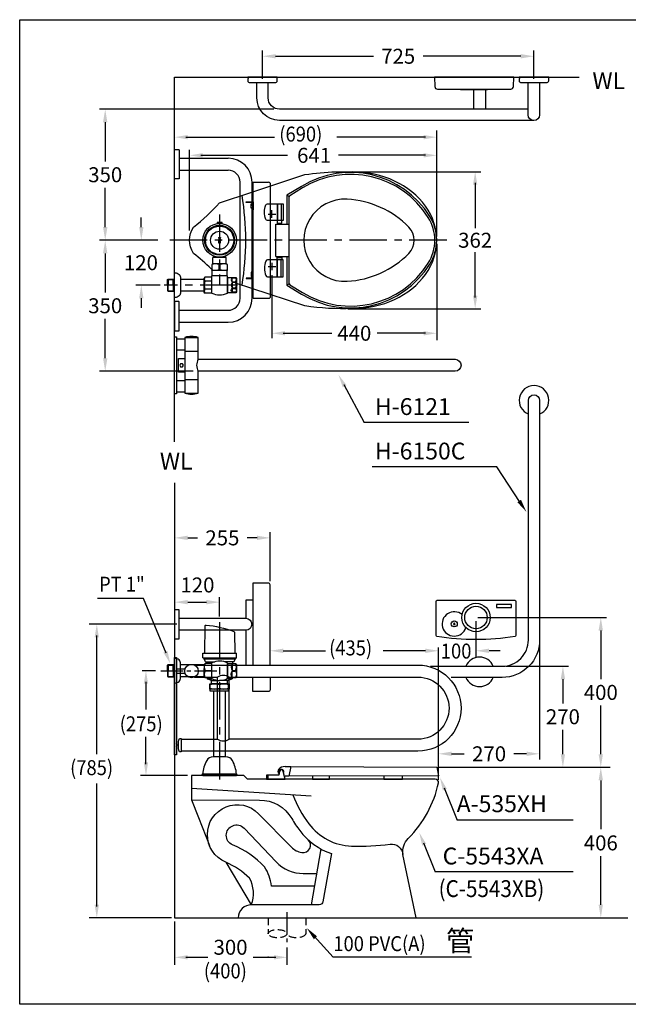
# Model space of a CAD drawing. Extents: x 0 to 300, y 0 to 263.
# Drawn here: x 0 to 163, y 0 to 263 of the extents above; entities that cross this region are included whole.
import ezdxf

# ---------------------------------------------------------------- set-up
doc = ezdxf.new("R2010")
doc.units = 0
doc.header["$LTSCALE"] = 8
doc.header["$MEASUREMENT"] = 0
for name, pattern in [('CENTER', [2, 1.25, -0.25, 0.25, -0.25]), ('CENTER2', [1.125, 0.75, -0.125, 0.125, -0.125]), ('HIDDEN', [0.375, 0.25, -0.125])]:
    doc.linetypes.add(name, pattern=pattern)
doc.layers.get('0').update_dxf_attribs({"linetype": 'CONTINUOUS', "true_color": 0x000000})
doc.layers.get('Defpoints').update_dxf_attribs({"linetype": 'CONTINUOUS'})
for name, color, linetype, true_color in [('1', 7, 'CENTER', 0x000000), ('5', 7, 'CONTINUOUS', 0x000000), ('CON', 7, 'CONTINUOUS', 0x000000), ('DIM', 7, 'CONTINUOUS', 0x000000)]:
    doc.layers.add(name, color=color, linetype=linetype, true_color=true_color)
doc.styles.add('LSP', font='SIMPLEX', dxfattribs={"bigfont": 'visiotc.shx'})
doc.styles.add('STSL', font='simplex', dxfattribs={"bigfont": 'stsl'})

# ---------------------------------------------------------------- blocks, each defined once
blk = doc.blocks.new('tenco-8')
at = {"flags": 128}
for points in [[(-3.6, 0.8), (-3.6, -1.1), (-3.2, -1.1), (-3.2, 0.8), (-2.7, 0.8), (-2.7, 1.1), (-4, 1.1), (-4, 0.8)], [(-1.1, -1.1), (-1.1, -0.8), (-2.1, -0.8), (-2.1, -0.2), (-1.2, -0.2), (-1.2, 0.2), (-2.1, 0.2), (-2.1, 0.8), (-1.1, 0.8), (-1.1, 1.1), (-2.5, 1.1), (-2.5, -1.1)], [(-0.8, 1.1), (-0.4, 1.1), (0.2, -0.3), (0.2, 1.1), (0.6, 1.1), (0.6, -1.1), (0.2, -1.1), (-0.4, 0.3), (-0.4, -1.1), (-0.8, -1.1)], [(2.5, 0), (2.5, 0.1), (2.5, 0.4), (2.6, 0.7), (2.8, 0.9), (2.9, 1), (3, 1.1), (3.1, 1.1), (3.2, 1.1), (3.4, 1.1), (3.5, 1.1), (3.6, 1), (3.7, 0.9), (3.8, 0.7), (3.9, 0.4), (4, 0.1), (4, 0), (4, -0.1), (3.9, -0.4), (3.8, -0.7), (3.7, -0.9), (3.6, -1), (3.5, -1.1), (3.4, -1.1), (3.2, -1.1), (3.1, -1.1), (3, -1.1), (2.9, -1), (2.8, -0.9), (2.6, -0.7), (2.5, -0.4), (2.5, -0.1)], [(2.9, 0.1), (2.9, 0.3), (3, 0.5), (3.1, 0.7), (3.1, 0.7), (3.1, 0.7), (3.2, 0.8), (3.2, 0.8), (3.3, 0.8), (3.3, 0.7), (3.4, 0.7), (3.4, 0.7), (3.5, 0.5), (3.6, 0.3), (3.6, 0.1), (3.6, 0), (3.6, -0.1), (3.6, -0.3), (3.5, -0.5), (3.4, -0.7), (3.4, -0.7), (3.3, -0.7), (3.3, -0.8), (3.2, -0.8), (3.2, -0.8), (3.1, -0.7), (3.1, -0.7), (3.1, -0.7), (3, -0.5), (2.9, -0.3), (2.9, -0.1), (2.9, 0)]]:
    blk.add_lwpolyline(points, close=True, dxfattribs=at)
blk.add_lwpolyline([(1.9, -0.3), (1.9, -0.4), (1.8, -0.6), (1.7, -0.7), (1.7, -0.7), (1.6, -0.8), (1.6, -0.8), (1.6, -0.8), (1.5, -0.8), (1.5, -0.7), (1.4, -0.7), (1.4, -0.6), (1.3, -0.4), (1.3, -0.2), (1.3, 0), (1.3, 0.1), (1.3, 0.2), (1.3, 0.4), (1.4, 0.5), (1.4, 0.7), (1.4, 0.7), (1.5, 0.7), (1.5, 0.8), (1.5, 0.8), (1.6, 0.8), (1.6, 0.8), (1.7, 0.7), (1.7, 0.7), (1.7, 0.7), (1.8, 0.6), (1.9, 0.4), (1.9, 0.3), (2.3, 0.3), (2.2, 0.5), (2.2, 0.6), (2.1, 0.8), (2, 0.9), (2, 1), (1.9, 1.1), (1.8, 1.1), (1.7, 1.1), (1.5, 1.1), (1.4, 1.1), (1.2, 1), (1.1, 0.9), (1.1, 0.8), (1, 0.7), (0.9, 0.5), (0.9, 0.3), (0.9, 0.1), (0.9, -0.1), (0.9, -0.3), (1, -0.5), (1, -0.8), (1.1, -0.9), (1.2, -1), (1.4, -1.1), (1.5, -1.1), (1.6, -1.1), (1.8, -1.1), (1.9, -1), (2, -0.9), (2.1, -0.8), (2.2, -0.5), (2.3, -0.3), (1.9, -0.3)], dxfattribs=at)
blk = doc.blocks.new('5494A-1')
for p, q in [((1.2, 21.9), (14.3, 21.9)), ((1.2, 18.7), (14.3, 18.7)), ((17.5, -15.5), (17.5, 15.5)), ((20.7, 10.25), (20.7, 15.5)), ((21, 15.5), (25.1, 15.5)), ((21, -15.5), (21, 15.5)), ((25.6, -15), (25.6, 15)), ((20.7, 9.7), (20.7, 10.1)), ((20.7, -8.55), (20.7, 8.55)), ((20.7, -10.1), (20.7, -9.7)), ((20.7, -15.5), (20.7, -10.25)), ((21, -15.5), (25.1, -15.5)), ((1.2, -18.7), (14.3, -18.7)), ((1.2, -21.9), (14.3, -21.9))]:
    blk.add_line(p, q)
for points in [[(0, 24.2), (1.1, 24.2, -0.414214), (1.2, 24.1), (1.2, 16.5, -0.414214), (1.1, 16.4), (0, 16.4)], [(0, -24.2), (1.1, -24.2, 0.414214), (1.2, -24.1), (1.2, -16.5, 0.414214), (1.1, -16.4), (0, -16.4)]]:
    blk.add_lwpolyline(points, format="xyb", close=True)
for centre, radius, start, end in [((14.3, 15.5), 6.4, 0, 90), ((14.3, 15.5), 3.2, 0, 90), ((25.1, 15), 0.5, 0, 90), ((14.3, -15.5), 6.4, 270, 0), ((14.3, -15.5), 3.2, 270, 0), ((25.1, -15), 0.5, 270, 0)]:
    blk.add_arc(centre, radius, start, end)
at = {"layer": '5'}
for p, q in [((20.45, 9.41), (20.8, 9.41)), ((20.45, 8.84), (20.8, 8.84)), ((20.45, -8.84), (20.8, -8.84)), ((20.45, -9.41), (20.8, -9.41))]:
    blk.add_line(p, q, dxfattribs=at)
for points in [[(19.1, 10.1), (19.1, 10.25), (21, 10.25), (21, 8.15), (20.85, 8.15), (20.85, 10.1)], [(19.1, -10.1), (19.1, -10.25), (21, -10.25), (21, -8.15), (20.85, -8.15), (20.85, -10.1)]]:
    blk.add_lwpolyline(points, close=True, dxfattribs=at)
for points in [[(20.8, 8.55), (20.45, 8.55), (20.45, 9.7), (20.8, 9.7)], [(20.85, 9.92), (20.8, 9.92), (20.8, 8.33), (20.85, 8.33)], [(20.8, -8.55), (20.45, -8.55), (20.45, -9.7), (20.8, -9.7)], [(20.85, -9.92), (20.8, -9.92), (20.8, -8.33), (20.85, -8.33)]]:
    blk.add_lwpolyline(points, dxfattribs=at)
blk = doc.blocks.new('H6121-1')
for p, q in [((0.5, 7.1), (2.7, 7.1)), ((2.7, 7.45), (6.3, 7.45)), ((0.5, 4.1), (2.7, 4.1)), ((0.5, -4.1), (2.7, -4.1)), ((0.5, -7.1), (2.7, -7.1)), ((2.7, -7.45), (6.3, -7.45))]:
    blk.add_line(p, q)
blk.add_lwpolyline([(0, 7.6), (0.5, 7.6), (0.5, -7.6), (0, -7.6)], close=True)
for points in [[(6.3, 1.6), (6.3, 7.45, 0.138889), (2.7, 7.45), (2.7, -7.45, 0.138889), (6.3, -7.45), (6.3, -1.6)], [(6.3, 1.6), (74.9, 1.6, -1), (74.9, -1.6), (6.3, -1.6)]]:
    blk.add_lwpolyline(points, format="xyb")
blk.add_lwpolyline([(2.7, -1.8), (1, -1.8), (1, 1.8), (2.7, 1.8)])
at = {"layer": '5'}
for p, q in [((2.7, 3.8), (6.3, 3.8)), ((2.7, -3.8), (6.3, -3.8))]:
    blk.add_line(p, q, dxfattribs=at)
blk.add_lwpolyline([(1.6, 0.43), (1.35, 0), (1.6, -0.43), (2.1, -0.43), (2.35, 0), (2.1, 0.43)], close=True, dxfattribs=at)
blk.add_arc((9.06, 0), 3.19, 149.9048, 210.0952, dxfattribs=at)
blk = doc.blocks.new('A535XH-1')
for p, q in [((4.5, 11.72), (4, 12)), ((1.35, 9.75), (1.35, 5.25)), ((1.5, 9.75), (1.5, 5.25)), ((2.49, 9.75), (2.49, 5.25)), ((1, -4.3), (1, 4.3)), ((1, 4.3), (4.5, 4.3)), ((1.6, 4.6), (1.6, 4.4)), ((2.4, 4.6), (2.4, 4.4)), ((1, -4.3), (4.5, -4.3)), ((1.35, -9.75), (1.35, -5.25)), ((1.5, -9.75), (1.5, -5.25)), ((1.6, -4.6), (1.6, -4.4)), ((2.4, -4.6), (2.4, -4.4)), ((2.49, -9.75), (2.49, -5.25)), ((4.5, -11.72), (4, -12))]:
    blk.add_line(p, q)
blk.add_lwpolyline([(4, -4.3), (4, -12), (7.86, -14.38, 0.412127), (42.17, -6.37, 0.287288), (42.17, 6.37, 0.412127), (7.86, 14.38), (4, 12), (4, 4.3)], format="xyb")
for points in [[(4.5, -11.44, 0.260253), (4.74, -11.87), (8.13, -13.96, 0.412127), (41.75, -6.1, 0.287288), (41.75, 6.1, 0.412127), (8.13, 13.96), (4.74, 11.87, 0.260253), (4.5, 11.44)], [(36.57, 3.5, 0.187402), (20.08, 10.96, 1.055918), (20.08, -10.96, 0.187402), (36.57, -3.5, 0.408367)], [(-1.17, 9.75), (3, 9.75), (3, 5.25), (-1.17, 5.25, -0.30896), (-1.64, 5.57, -0.188262), (-1.64, 9.43, -0.30896)], [(-1.17, -9.75), (3, -9.75), (3, -5.25), (-1.17, -5.25, 0.30896), (-1.64, -5.57, 0.188262), (-1.64, -9.43, 0.30896)]]:
    blk.add_lwpolyline(points, format="xyb", close=True)
for points in [[(1.35, 5.25), (1.35, 4.6), (2.65, 4.6), (2.65, 5.25)], [(1.35, -5.25), (1.35, -4.6), (2.65, -4.6), (2.65, -5.25)]]:
    blk.add_lwpolyline(points, close=True)
for points in [[(1.45, 4.3), (1.45, 4.4), (2.55, 4.4), (2.55, 4.3)], [(1.45, -4.3), (1.45, -4.4), (2.55, -4.4), (2.55, -4.3)]]:
    blk.add_lwpolyline(points)
blk = doc.blocks.new('E5023-1')
blk.add_lwpolyline([(-10.43, -5.03, -0.366186), (-10.6, -4.83), (-10.6, 4.4, -0.414214), (-10.4, 4.6), (10.4, 4.6, -0.414214), (10.6, 4.4), (10.6, -4.83, -0.366186), (10.43, -5.03, -0.083551)], format="xyb", close=True)
blk.add_lwpolyline([(9.5, 2.7), (9.5, 3.5), (5.5, 3.5), (5.5, 2.7)], close=True)
for radius in [3.8, 3]:
    blk.add_circle((0, 0), radius)
blk.add_arc((-5.8, -1.7), 3.25, 50.1192, 342.5529)
at = {"layer": '5'}
blk.add_lwpolyline([(-5.8, -1.43), (-6.03, -1.83), (-5.57, -1.83)], close=True, dxfattribs=at)
blk.add_circle((-5.8, -1.7), 0.8, dxfattribs=at)
blk = doc.blocks.new('5004DB-2')
for p, q in [((7.54, 3.4), (7.54, 4.7)), ((7.54, 4.7), (16.54, 4.7)), ((7.54, 3.4), (16.54, 3.4)), ((7.74, 3.3), (7.74, 3.4)), ((7.74, 3.3), (7.84, 3.2)), ((7.74, 3.3), (16.34, 3.3)), ((7.84, 3.2), (7.84, 3.4)), ((8.24, 2.4), (7.84, 3.2)), ((7.84, 3.2), (16.24, 3.2)), ((15.84, 2.4), (16.24, 3.2)), ((16.24, 3.2), (16.24, 3.4)), ((16.34, 3.3), (16.24, 3.2)), ((16.34, 3.3), (16.34, 3.4)), ((16.54, 3.4), (16.54, 4.7)), ((7.92, -1.65), (7.92, 0.63)), ((9.96, 1.9), (8.12, 1.9)), ((8.24, 2.4), (10.7, 2.4)), ((8.64, 2.4), (8.64, 1.9)), ((9.96, -2.11), (9.96, 2.11)), ((15.84, 2.4), (13.39, 2.4)), ((14.12, -2.11), (14.12, 2.11)), ((14.22, -1.9), (14.22, 1.88)), ((15.44, 2.4), (15.44, 1.9)), ((8.12, -1.9), (7.92, -1.65)), ((9.96, -1.9), (8.12, -1.9)), ((8.64, -1.9), (8.64, -2.2)), ((8.64, -2.2), (10.16, -2.2)), ((9.87, -2.6), (8.64, -2.2)), ((9.87, -3.5), (9.87, -2.6)), ((9.87, -2.6), (12, -2.6)), ((14.13, -2.6), (12, -2.6)), ((15.36, -2.2), (13.84, -2.2)), ((14.13, -2.6), (15.36, -2.2)), ((14.13, -3.5), (14.13, -2.6)), ((15.36, -1.9), (15.36, -2.2)), ((9.46, -5.5), (9.46, -4.94)), ((14.12, -3.5), (9.77, -3.5)), ((14.42, -5.5), (14.42, -4.94)), ((14.42, -5.5), (9.46, -5.5)), ((10.44, -23), (10.44, -5.5)), ((13.56, -23), (13.56, -5.5))]:
    blk.add_line(p, q)
for points in [[(8.04, 4.7), (8.16, 12, -0.455813), (8.39, 12.2, -0.063574), (15.8, 10.49, -0.344843), (15.95, 10.3), (16.04, 4.7)], [(14.12, 1.88), (16.28, 1.88, -0.414214), (16.48, 1.68, -0.1843)], [(16.48, 1.68), (16.48, -1.7, -0.414214), (16.28, -1.9), (14.12, -1.9)]]:
    blk.add_lwpolyline(points, format="xyb")
blk.add_lwpolyline([(0, 3.3), (0, 0), (0, -3.3), (0.1, -3.3, 0.414214), (1.6, -1.8), (1.6, 0), (1.6, 1.8, 0.414214), (0.1, 3.3)], format="xyb", close=True)
for points in [[(8.12, 1.9), (7.92, 1.65), (7.92, -1.62), (1.6, -1.62)], [(1.6, 1.62), (7.88, 1.62)], [(14.52, -3.5), (14.52, -4.94), (9.36, -4.94), (9.36, -3.5), (14.52, -3.5)]]:
    blk.add_lwpolyline(points)
for centre, start, end in [((12.04, -2.1), 63.6971, 116.3029), ((12.04, 2.1), 243.6971, 296.3029)]:
    blk.add_arc(centre, 4.69, start, end)
at = {"layer": '5'}
for p, q in [((-1.88, 1.51), (-1.76, 1.62)), ((-1.88, 1.51), (-0.38, 1.51)), ((-1.88, 0), (-1.88, 1.51)), ((-1.88, 0), (-1.88, -1.51)), ((-1.76, 1.62), (0, 1.62)), ((-1.76, 1.62), (-1.76, 0)), ((-1.76, -1.62), (-1.76, 0)), ((-0.38, 0), (-0.38, 1.62)), ((-0.38, 0), (-0.38, -1.62)), ((9.96, 0), (8.12, 0)), ((15.33, 1.79), (15.33, 0.08)), ((-1.88, -1.51), (-0.38, -1.51)), ((-1.88, -1.51), (-1.76, -1.62)), ((-1.76, -1.62), (0, -1.62)), ((15.33, -1.8), (15.33, -0.09)), ((9.46, -4.67), (9.46, -3.77)), ((14.42, -4.67), (14.42, -3.77))]:
    blk.add_line(p, q, dxfattribs=at)
for points in [[(16.28, 1.79), (15.33, 1.79, 0.23402), (15.33, 0.08), (16.28, 0.08, 0.23402)], [(16.28, -1.8), (15.33, -1.8, -0.23402), (15.33, -0.09), (16.28, -0.09, -0.23402)]]:
    blk.add_lwpolyline(points, format="xyb", close=True, dxfattribs=at)
for centre, radius, start, end in [((10.28, 0.95), 2.36, 156.2227, 203.7773), ((10.28, -0.95), 2.36, 156.2227, 203.7773), ((10.7, -6.48), 2.98, 65.4321, 114.5679), ((10.7, -1.96), 2.98, 245.4321, 294.5679), ((13.18, -6.48), 2.98, 65.4321, 114.5679), ((13.18, -1.96), 2.98, 245.4321, 294.5679)]:
    blk.add_arc(centre, radius, start, end, dxfattribs=at)
blk = doc.blocks.new('A535XH-2')
for p, q in [((4.5, 3.4), (4, 0.8)), ((-1.5, 0), (-1.5, 1.1)), ((44, 0.9), (44, 1))]:
    blk.add_line(p, q)
for points in [[(3, 3.4), (4.5, 3.4), (43.5, 3.2), (44, 0.9), (4, 0.8), (3, 0.8)], [(10.35, 0.82), (10.35, 0), (14.85, 0), (14.85, 0.83)], [(29.35, 0.86), (29.35, 0), (34.35, 0), (34.35, 0.88)]]:
    blk.add_lwpolyline(points)
blk.add_lwpolyline([(-2, 1.1), (-2, 0), (3, 0), (2.49, 2.09, 0.866863), (1.5, 2.05), (1.35, 1.1)], format="xyb", close=True)
blk.add_arc((2, 2), 0.65, 333.8543, 210.7202)
for start_param, end_param in [(4.712389, 6.851141), (1.46738, 1.570796)]:
    blk.add_ellipse((3, 2.1), major_axis=(-1.9, 0), ratio=0.684211, start_param=start_param, end_param=end_param)
blk = doc.blocks.new('H6121-2')
for p, q in [((0.5, 0.6), (2.8, 0.6)), ((0.5, -0.6), (2.8, -0.6)), ((5.32, -1.6), (11.4, -1.6)), ((11.4, -18.2), (11.4, -1.6)), ((14.6, -18.2), (14.6, -1.6)), ((1.75, -18.2), (11.4, -18.2))]:
    blk.add_line(p, q)
blk.add_lwpolyline([(0, 3.6), (0.5, 3.6), (0.5, -22.4), (0, -22.4)], close=True)
for points in [[(5.32, 1.6), (65, 1.6, -1), (65, -21.4), (1.75, -21.4)], [(14.6, -1.6), (65, -1.6, -1), (65, -18.2), (14.6, -18.2)]]:
    blk.add_lwpolyline(points, format="xyb")
blk.add_lwpolyline([(1.25, -18), (1.75, -18), (1.75, -21.6), (1.25, -21.6, -0.138889)], format="xyb", close=True)
blk.add_circle((4.5, 0), 1.8)
at = {"layer": '5'}
for centre, radius, start, end in [((13, -4.36), 3.19, 59.9048, 120.0952), ((13, -15.44), 3.19, 239.9048, 300.0952), ((-0.15, -19.8), 0.801, 324.3622, 35.6378)]:
    blk.add_arc(centre, radius, start, end, dxfattribs=at)

msp = doc.modelspace()

# ---------------------------------------------------------------- hatches: boundary and pattern name
at = {"layer": '5'}
h = msp.add_hatch(color=256, dxfattribs=at)
h.paths.add_polyline_path([(53.38, 204.67), (53.34, 204.68), (53.3, 204.69), (53.27, 204.71), (53.26, 204.72), (53.25, 204.72), (53.25, 204.73), (53.25, 204.74), (53.25, 204.75), (53.25, 204.76), (53.26, 204.77), (53.27, 204.78), (53.3, 204.79), (53.34, 204.81), (53.38, 204.82), (53.4, 204.82), (53.42, 204.82), (53.46, 204.81), (53.5, 204.79), (53.54, 204.78), (53.55, 204.77), (53.55, 204.76), (53.56, 204.75), (53.56, 204.74), (53.56, 204.73), (53.55, 204.72), (53.55, 204.72), (53.54, 204.71), (53.5, 204.69), (53.46, 204.68), (53.42, 204.67), (53.4, 204.67)], flags=16)
h.paths.add_polyline_path([(53.4, 204.59), (53.38, 204.59), (53.32, 204.6), (53.27, 204.62), (53.22, 204.65), (53.2, 204.67), (53.19, 204.69), (53.18, 204.72), (53.17, 204.74), (53.18, 204.77), (53.19, 204.8), (53.2, 204.82), (53.22, 204.84), (53.27, 204.86), (53.32, 204.88), (53.38, 204.89), (53.4, 204.89), (53.43, 204.89), (53.48, 204.88), (53.53, 204.86), (53.58, 204.84), (53.6, 204.82), (53.62, 204.8), (53.63, 204.77), (53.63, 204.74), (53.63, 204.72), (53.62, 204.69), (53.6, 204.67), (53.58, 204.65), (53.53, 204.62), (53.48, 204.6), (53.43, 204.59)])
edge = h.paths.add_edge_path()
edge.add_line((53.45, 204.48), (53.49, 204.47))
edge.add_line((53.49, 204.47), (53.52, 204.46))
edge.add_line((53.52, 204.46), (53.54, 204.44))
edge.add_line((53.54, 204.44), (53.55, 204.43))
edge.add_line((53.55, 204.43), (53.55, 204.42))
edge.add_line((53.55, 204.42), (53.56, 204.41))
edge.add_line((53.56, 204.41), (53.56, 204.41))
edge.add_line((53.56, 204.41), (53.55, 204.39))
edge.add_line((53.55, 204.39), (53.55, 204.39))
edge.add_line((53.55, 204.39), (53.54, 204.38))
edge.add_line((53.54, 204.38), (53.53, 204.37))
edge.add_line((53.53, 204.37), (53.49, 204.36))
edge.add_line((53.49, 204.36), (53.45, 204.35))
edge.add_line((53.45, 204.35), (53.41, 204.35))
edge.add_line((53.41, 204.35), (53.38, 204.35))
edge.add_line((53.38, 204.35), (53.36, 204.35))
edge.add_line((53.36, 204.35), (53.33, 204.36))
edge.add_line((53.33, 204.36), (53.29, 204.37))
edge.add_line((53.29, 204.37), (53.27, 204.37))
edge.add_line((53.27, 204.37), (53.26, 204.38))
edge.add_line((53.26, 204.38), (53.26, 204.39))
edge.add_line((53.26, 204.39), (53.25, 204.39))
edge.add_line((53.25, 204.39), (53.25, 204.4))
edge.add_line((53.25, 204.4), (53.25, 204.42))
edge.add_line((53.25, 204.42), (53.25, 204.42))
edge.add_line((53.25, 204.42), (53.26, 204.43))
edge.add_line((53.26, 204.43), (53.26, 204.44))
edge.add_line((53.26, 204.44), (53.26, 204.44))
edge.add_line((53.26, 204.44), (53.28, 204.46))
edge.add_line((53.28, 204.46), (53.31, 204.47))
edge.add_line((53.31, 204.47), (53.35, 204.48))
edge.add_line((53.35, 204.48), (53.35, 204.54))
edge.add_line((53.35, 204.54), (53.3, 204.53))
edge.add_line((53.3, 204.53), (53.28, 204.53))
edge.add_line((53.28, 204.53), (53.24, 204.51))
edge.add_line((53.24, 204.51), (53.22, 204.5))
edge.add_line((53.22, 204.5), (53.21, 204.49))
edge.add_line((53.21, 204.49), (53.19, 204.47))
edge.add_line((53.19, 204.47), (53.18, 204.45))
edge.add_line((53.18, 204.45), (53.17, 204.42))
edge.add_line((53.17, 204.42), (53.17, 204.39))
edge.add_line((53.17, 204.39), (53.18, 204.36))
edge.add_line((53.18, 204.36), (53.2, 204.34))
edge.add_line((53.2, 204.34), (53.22, 204.32))
edge.add_line((53.22, 204.32), (53.24, 204.31))
edge.add_line((53.24, 204.31), (53.27, 204.29))
edge.add_line((53.27, 204.29), (53.31, 204.28))
edge.add_line((53.31, 204.28), (53.35, 204.28))
edge.add_line((53.35, 204.28), (53.38, 204.27))
edge.add_line((53.38, 204.27), (53.41, 204.27))
edge.add_line((53.41, 204.27), (53.46, 204.28))
edge.add_line((53.46, 204.28), (53.51, 204.29))
edge.add_line((53.51, 204.29), (53.56, 204.3))
edge.add_line((53.56, 204.3), (53.58, 204.31))
edge.add_line((53.58, 204.31), (53.61, 204.34))
edge.add_line((53.61, 204.34), (53.62, 204.36))
edge.add_line((53.62, 204.36), (53.63, 204.4))
edge.add_line((53.63, 204.4), (53.63, 204.42))
edge.add_line((53.63, 204.42), (53.62, 204.45))
edge.add_line((53.62, 204.45), (53.61, 204.48))
edge.add_line((53.61, 204.48), (53.59, 204.5))
edge.add_line((53.59, 204.5), (53.56, 204.52))
edge.add_line((53.56, 204.52), (53.51, 204.53))
edge.add_line((53.51, 204.53), (53.45, 204.54))
edge.add_line((53.45, 204.54), (53.45, 204.48))
h.paths.add_polyline_path([(53.25, 203.38), (53.63, 203.38), (53.63, 203.46), (53.25, 203.46), (53.25, 203.55), (53.17, 203.55), (53.17, 203.29), (53.25, 203.29)])
h.paths.add_polyline_path([(53.63, 203.88), (53.56, 203.88), (53.56, 203.68), (53.44, 203.68), (53.44, 203.85), (53.37, 203.85), (53.37, 203.68), (53.25, 203.68), (53.25, 203.88), (53.17, 203.88), (53.17, 203.6), (53.63, 203.6)])
h.paths.add_polyline_path([(53.17, 203.94), (53.17, 204.02), (53.47, 204.14), (53.17, 204.14), (53.17, 204.21), (53.63, 204.21), (53.63, 204.13), (53.33, 204.01), (53.63, 204.01), (53.63, 203.94)])
h = msp.add_hatch(dxfattribs=at)
h.set_pattern_fill('ANSI31', color=256, scale=0.03, angle=135, style=0)
h.set_pattern_definition([(180, (58.688014, 194.675451), (-9e-19, -0.00375), [])])
edge = h.paths.add_edge_path()
edge.add_line((53.45, 204.48), (53.49, 204.47))
edge.add_line((53.49, 204.47), (53.52, 204.46))
edge.add_line((53.52, 204.46), (53.54, 204.44))
edge.add_line((53.54, 204.44), (53.55, 204.43))
edge.add_line((53.55, 204.43), (53.55, 204.42))
edge.add_line((53.55, 204.42), (53.56, 204.41))
edge.add_line((53.56, 204.41), (53.56, 204.41))
edge.add_line((53.56, 204.41), (53.55, 204.39))
edge.add_line((53.55, 204.39), (53.55, 204.39))
edge.add_line((53.55, 204.39), (53.54, 204.38))
edge.add_line((53.54, 204.38), (53.53, 204.37))
edge.add_line((53.53, 204.37), (53.49, 204.36))
edge.add_line((53.49, 204.36), (53.45, 204.35))
edge.add_line((53.45, 204.35), (53.41, 204.35))
edge.add_line((53.41, 204.35), (53.38, 204.35))
edge.add_line((53.38, 204.35), (53.36, 204.35))
edge.add_line((53.36, 204.35), (53.33, 204.36))
edge.add_line((53.33, 204.36), (53.29, 204.37))
edge.add_line((53.29, 204.37), (53.27, 204.37))
edge.add_line((53.27, 204.37), (53.26, 204.38))
edge.add_line((53.26, 204.38), (53.26, 204.39))
edge.add_line((53.26, 204.39), (53.25, 204.39))
edge.add_line((53.25, 204.39), (53.25, 204.4))
edge.add_line((53.25, 204.4), (53.25, 204.42))
edge.add_line((53.25, 204.42), (53.25, 204.42))
edge.add_line((53.25, 204.42), (53.26, 204.43))
edge.add_line((53.26, 204.43), (53.26, 204.44))
edge.add_line((53.26, 204.44), (53.26, 204.44))
edge.add_line((53.26, 204.44), (53.28, 204.46))
edge.add_line((53.28, 204.46), (53.31, 204.47))
edge.add_line((53.31, 204.47), (53.35, 204.48))
edge.add_line((53.35, 204.48), (53.35, 204.54))
edge.add_line((53.35, 204.54), (53.3, 204.53))
edge.add_line((53.3, 204.53), (53.28, 204.53))
edge.add_line((53.28, 204.53), (53.24, 204.51))
edge.add_line((53.24, 204.51), (53.22, 204.5))
edge.add_line((53.22, 204.5), (53.21, 204.49))
edge.add_line((53.21, 204.49), (53.19, 204.47))
edge.add_line((53.19, 204.47), (53.18, 204.45))
edge.add_line((53.18, 204.45), (53.17, 204.42))
edge.add_line((53.17, 204.42), (53.17, 204.39))
edge.add_line((53.17, 204.39), (53.18, 204.36))
edge.add_line((53.18, 204.36), (53.2, 204.34))
edge.add_line((53.2, 204.34), (53.22, 204.32))
edge.add_line((53.22, 204.32), (53.24, 204.31))
edge.add_line((53.24, 204.31), (53.27, 204.29))
edge.add_line((53.27, 204.29), (53.31, 204.28))
edge.add_line((53.31, 204.28), (53.35, 204.28))
edge.add_line((53.35, 204.28), (53.38, 204.27))
edge.add_line((53.38, 204.27), (53.41, 204.27))
edge.add_line((53.41, 204.27), (53.46, 204.28))
edge.add_line((53.46, 204.28), (53.51, 204.29))
edge.add_line((53.51, 204.29), (53.56, 204.3))
edge.add_line((53.56, 204.3), (53.58, 204.31))
edge.add_line((53.58, 204.31), (53.61, 204.34))
edge.add_line((53.61, 204.34), (53.62, 204.36))
edge.add_line((53.62, 204.36), (53.63, 204.4))
edge.add_line((53.63, 204.4), (53.63, 204.42))
edge.add_line((53.63, 204.42), (53.62, 204.45))
edge.add_line((53.62, 204.45), (53.61, 204.48))
edge.add_line((53.61, 204.48), (53.59, 204.5))
edge.add_line((53.59, 204.5), (53.56, 204.52))
edge.add_line((53.56, 204.52), (53.51, 204.53))
edge.add_line((53.51, 204.53), (53.45, 204.54))
edge.add_line((53.45, 204.54), (53.45, 204.48))

# ---------------------------------------------------------------- linework, layer by layer
for p, q in [((51.8, 199.49), (51.8, 199.89)), ((55, 199.49), (55, 199.89)), ((55.2, 199.49), (51.6, 199.49)), ((51.6, 197.76), (51.6, 199.49)), ((55.2, 197.76), (55.2, 199.49)), ((51.32, 196.06), (51.32, 196.28)), ((51.4, 196.02), (51.32, 196.06)), ((51.4, 196.02), (51.4, 196.24)), ((51.4, 194.62), (51.4, 196.02)), ((55.4, 196.02), (51.4, 196.02)), ((55.4, 196.02), (55.4, 196.24)), ((55.4, 196.02), (55.48, 196.06)), ((55.4, 194.62), (55.4, 196.02)), ((55.48, 196.06), (55.48, 196.28)), ((49.48, 194.19), (49.28, 193.94)), ((49.28, 190.24), (49.28, 193.94)), ((51.32, 194.19), (49.48, 194.19)), ((51.32, 189.98), (51.32, 194.62)), ((55.48, 194.62), (51.32, 194.62)), ((55.48, 189.98), (55.48, 194.62)), ((55.58, 194.19), (55.48, 194.19)), ((55.58, 189.99), (55.58, 194.19)), ((49.48, 189.99), (49.28, 190.24)), ((51.32, 189.99), (49.48, 189.99)), ((55.58, 189.99), (55.48, 189.99)), ((77.9, 55.61), (45.9, 57.61)), ((80.45, 41.51), (77.83, 26.59)), ((55.05, 37.94), (61.88, 26.59))]:
    msp.add_line(p, q)
for points in [[(41.4, 150.25), (41.4, 247.66), (149.44, 247.66)], [(121.34, 239.09), (121.34, 244.36)], [(124.4, 244.36), (124.4, 239.09)], [(43, 193.72), (49.28, 193.72)], [(49.28, 190.47), (43, 190.47)], [(41.4, 139.25), (41.4, 23.11), (162.42, 23.11)], [(47.75, 49.88), (50.68, 42.41)]]:
    msp.add_lwpolyline(points)
at = {"linetype": 'Continuous'}
for points in [[(60.92, 246.66, 0.414214), (61.32, 246.26), (68.42, 246.26, 0.414214), (68.82, 246.66), (68.82, 247.66), (60.92, 247.66), (60.92, 247.57, 0.274845), (60.97, 247.49, -0.594606), (60.97, 247.22, 0.274845), (60.92, 247.14)], [(133.42, 246.66, 0.414214), (133.82, 246.26), (140.92, 246.26, 0.414214), (141.32, 246.66), (141.32, 247.66), (133.42, 247.66), (133.42, 247.57, 0.274845), (133.47, 247.49, -0.594606), (133.47, 247.22, 0.274845), (133.42, 247.14)]]:
    msp.add_lwpolyline(points, format="xyb", close=True, dxfattribs=at)
for points in [[(131.2, 244.46, 0.402616), (131.9, 245.13), (132, 247.66), (110.8, 247.66), (110.9, 245.13, 0.402616), (111.6, 244.46)], [(41.4, 188.79), (41.4, 192.09), (41.4, 195.39), (41.5, 195.39, -0.414214), (43, 193.89), (43, 192.09), (43, 190.29, -0.414214), (41.5, 188.79)], [(41.4, 97.61), (42.5, 97.61, 0.414214), (42.6, 97.71), (42.6, 105.31, 0.414214), (42.5, 105.41), (41.4, 105.41)]]:
    msp.add_lwpolyline(points, format="xyb", close=True)
for points in [[(137.37, 236.09), (69.37, 236.09, -0.412961), (63.37, 242.13), (63.37, 246.26)], [(135.84, 239.09), (69.37, 239.09, -0.414214), (66.37, 242.09), (66.37, 246.26)], [(138.9, 246.26), (138.9, 237.59, -1), (135.84, 237.59), (135.84, 246.26)], [(51.16, 196.43, 0.031624), (46.4, 200.59, -0.285714), (46.4, 207.59, 0.047955), (53.4, 214.12), (62.03, 216.95), (76.21, 221.61, -0.063537), (92.67, 222.08)], [(55.58, 194.18), (57.68, 194.18, -0.414214), (57.88, 193.98), (57.88, 190.2, -0.414214), (57.68, 190), (55.58, 190)], [(88.83, 185.84, -0.048701), (76.21, 186.57), (62.03, 191.23), (57.66, 192.66)], [(109.78, 90.31), (128.9, 90.31, 0.414214), (135.9, 97.31), (135.9, 161.31, -1), (138.9, 161.31), (138.9, 97.31, -0.414214), (128.9, 87.31), (115.31, 87.31)], [(66.9, 90.71), (66.9, 112.01, 0.414214), (66.4, 112.51), (62.3, 112.51), (62.3, 90.71)], [(42.6, 103.11), (60.4, 103.11, -1), (60.4, 99.91), (42.6, 99.91)], [(66.9, 87.26), (66.9, 84.01, -0.414214), (66.4, 83.51), (62.3, 83.51), (62.3, 87.26)], [(102.4, 40.02, -0.238216), (103.8, 44.3, 0.144283), (111.9, 59.2, 0.42701), (111.03, 60.11), (60.9, 60.11), (59.9, 61.11), (45.9, 61.11), (45.9, 54.61), (47.75, 49.88)], [(73.01, 55.92, 0.073703), (77.23, 48.2, 0.225831), (88.67, 42.26, 0.042915), (98.94, 42.78, -0.43318), (102.34, 40.02)], [(45.9, 54.61), (64.08, 54.57, -0.265693), (72.68, 49.62, 0.029473), (74.84, 46.39, 0.14813), (83.28, 40.25), (81.02, 27.41, -0.364155), (80.04, 26.59), (61.88, 26.59, 0.414214), (58.4, 23.11), (105.9, 23.11), (102.4, 40.02)], [(61.88, 26.59, 0.216282), (61.42, 33.69, 0.096647), (55.05, 37.94, -1.22268), (63.84, 50.92), (72.64, 41.95, 0.156065), (75.34, 40.53, 0.750696), (77.04, 43.97)], [(78.71, 31.59), (67.29, 31.59, 0.101577), (65.43, 36.73, 0.104745), (56.89, 42.59, -1.234228), (59.94, 47.05)], [(59.94, 47.05), (68.5, 38.05, 0.205222), (75.75, 34.95), (79.16, 34.95)]]:
    msp.add_lwpolyline(points, format="xyb")
msp.add_lwpolyline([(51.3, 196.29), (51.65, 196.09), (55.15, 196.09), (55.5, 196.29), (55.5, 197.59), (55.15, 197.79), (51.65, 197.79), (51.3, 197.59)], close=True)
for radius in [4.5, 4, 3.79, 2.42]:
    msp.add_circle((53.4, 204.09), radius)
for centre, radius, start, end in [((-12.1, 204.09), 72.5, 350.4727, 9.5273), ((53.4, 194.19), 4.69, 243.6971, 296.3029), ((137.4, 161.31), 3.95, 292.318, 247.682), ((122.87, 88.81), 3.95, 22.318, 157.682), ((122.87, 88.81), 3.95, 202.318, 337.682)]:
    msp.add_arc(centre, radius, start, end)
msp.add_ellipse((88.83, 204.09), major_axis=(22.6, 0), ratio=0.807692, start_param=4.712389, end_param=7.853982)
at = {"layer": '1'}
for p, q in [((53.4, 210.97), (53.4, 192.09)), ((66.4, 211.09), (68.4, 211.09)), ((66.4, 211.09), (68.4, 211.09)), ((67.4, 210.09), (67.4, 212.09)), ((67.4, 210.09), (67.4, 212.09)), ((67.4, 198.09), (67.4, 196.09)), ((67.4, 198.09), (67.4, 196.09)), ((66.4, 197.09), (68.4, 197.09)), ((66.4, 197.09), (68.4, 197.09))]:
    msp.add_line(p, q, dxfattribs=at)
at = {"layer": '1', "linetype": 'CENTER'}
for p, q in [((114.09, 204.09), (38.81, 204.09)), ((58.19, 192.09), (38.57, 192.09)), ((53.4, 102.07), (53.4, 59.02))]:
    msp.add_line(p, q, dxfattribs=at)
at = {"layer": '1', "linetype": 'CENTER2'}
for p, q in [((37.69, 89.11), (53.4, 89.11)), ((71.4, 24.62), (71.4, 16.52))]:
    msp.add_line(p, q, dxfattribs=at)
at = {"layer": '5'}
for p, q in [((118, 244.36), (124.8, 244.36)), ((53.23, 197.59), (53.23, 196.29)), ((53.58, 196.29), (53.58, 197.59)), ((39.53, 193.6), (39.64, 193.72)), ((39.53, 192.09), (39.53, 193.6)), ((39.53, 193.6), (41.03, 193.6)), ((39.53, 192.09), (39.53, 190.58)), ((39.64, 193.72), (39.64, 192.09)), ((39.64, 193.72), (41.4, 193.72)), ((39.64, 190.47), (39.64, 192.09)), ((41.03, 192.09), (41.03, 193.72)), ((41.03, 192.09), (41.03, 190.47)), ((43, 193.89), (43, 192.09)), ((51.32, 193.19), (49.48, 193.19)), ((56.73, 192.99), (56.73, 193.98)), ((56.73, 192.79), (56.73, 191.39)), ((39.53, 190.58), (41.03, 190.58)), ((39.53, 190.58), (39.64, 190.47)), ((39.64, 190.47), (41.4, 190.47)), ((51.32, 190.99), (49.48, 190.99)), ((56.73, 191.19), (56.73, 190.2)), ((57.89, 61.51), (48.91, 61.51))]:
    msp.add_line(p, q, dxfattribs=at)
at = {"layer": '5', "linetype": 'HIDDEN'}
msp.add_line((66.4, 23.11), (66.4, 18.86), dxfattribs=at)
at = {"layer": '5'}
msp.add_lwpolyline([(54.05, 208.64), (54.05, 208.84), (52.75, 208.84), (52.75, 208.64)], close=True, dxfattribs=at)
for points in [[(55.5, 197.59, 0.207792), (53.58, 197.59), (53.23, 197.59, 0.207792), (51.3, 197.59)], [(51.3, 196.29, 0.207792), (53.23, 196.29), (53.58, 196.29, 0.207792), (55.5, 196.29)]]:
    msp.add_lwpolyline(points, format="xyb", dxfattribs=at)
for points in [[(57.68, 193.98), (56.73, 193.98, 0.40404), (56.73, 192.99), (57.68, 192.99, 0.40404)], [(57.68, 192.79), (56.73, 192.79, 0.285714), (56.73, 191.39), (57.68, 191.39, 0.285714)], [(57.68, 190.2), (56.73, 190.2, -0.40404), (56.73, 191.19), (57.68, 191.19, -0.40404)], [(57.9, 61.11, 1), (57.9, 61.51), (57.89, 61.51, 0.118951), (56.83, 65.11, 0.267949), (55.1, 66.11), (51.71, 66.11, 0.267949), (49.97, 65.11, 0.118951), (48.91, 61.51), (48.9, 61.51, 1), (48.9, 61.11)]]:
    msp.add_lwpolyline(points, format="xyb", close=True, dxfattribs=at)
for points in [[(62.3, 107.91), (60.4, 107.91), (60.4, 103.11)], [(60.4, 99.91), (60.4, 90.71)]]:
    msp.add_lwpolyline(points, dxfattribs=at)
at = {"layer": '5', "linetype": 'HIDDEN'}
msp.add_lwpolyline([(76.4, 23.11), (76.4, 18.86)], dxfattribs=at)
at = {"layer": '5'}
for centre, radius, start, end in [((118, 245.21), 0.85, 241.9275, 270), ((124.8, 245.21), 0.85, 270, 298.0725), ((50.01, 193.69), 0.725, 136.3972, 223.6028), ((52.41, 192.09), 3.12, 159.3903, 200.6097), ((50.01, 190.49), 0.725, 136.3972, 223.6028)]:
    msp.add_arc(centre, radius, start, end, dxfattribs=at)
at = {"layer": '5', "linetype": 'HIDDEN'}
msp.add_ellipse((68.9, 18.86), major_axis=(-2.5, 0), ratio=0.434212, dxfattribs=at)
at = {"layer": '5', "linetype": 'HIDDEN', "extrusion": (0, 0, -1)}
msp.add_ellipse((73.9, 18.86), major_axis=(-2.5, 0), ratio=0.434212, start_param=3.141593, end_param=6.283185, dxfattribs=at)
at = {"layer": '5', "linetype": 'HIDDEN'}
msp.add_solid([(79.44, 18.17), (76.67, 20.39), (78.58, 17.39)], dxfattribs=at)
at = {"layer": 'CON'}
msp.add_lwpolyline([(0, 263), (300, 263), (300, 0), (0, 0)], close=True, dxfattribs=at)
at = {"layer": 'Defpoints', "linetype": 'ByBlock'}
for p in [(43.4, 23.11), (44.4, 23.11)]:
    msp.add_point(p, dxfattribs=at)
at = {"layer": 'DIM'}
for p, q in [((64.87, 247.23), (64.87, 254.73)), ((68.37, 253.23), (94.48, 253.23)), ((133.87, 253.23), (107.76, 253.23)), ((137.37, 247.23), (137.37, 254.73)), ((67.87, 239.09), (21.35, 239.09)), ((22.85, 235.59), (22.85, 225.09)), ((44.4, 231.62), (68.05, 231.62)), ((108.4, 231.62), (84.69, 231.62)), ((111.4, 205.09), (111.4, 233.43)), ((45.4, 206.67), (45.4, 228.27)), ((48.4, 226.77), (71.52, 226.77)), ((108.4, 226.77), (85.15, 226.77)), ((87.64, 222.39), (123.18, 222.39)), ((121.68, 219.39), (121.68, 207.29)), ((22.85, 207.59), (22.85, 218.09)), ((32.49, 207.59), (32.49, 210.16)), ((36.92, 204.09), (21.35, 204.09)), ((111.4, 203.09), (111.4, 177.44)), ((22.85, 200.59), (22.85, 190.09)), ((121.68, 188.79), (121.68, 200.9)), ((67.4, 194.79), (67.4, 177.9)), ((37.57, 192.09), (30.99, 192.09)), ((32.49, 188.59), (32.49, 186.03)), ((87.64, 185.79), (123.18, 185.79)), ((22.85, 172.59), (22.85, 183.09)), ((70.4, 179.24), (83.39, 179.24)), ((108.4, 179.24), (95.52, 179.24)), ((46.34, 169.09), (21.35, 169.09)), ((86.58, 165.54), (92.02, 155.39)), ((119.97, 155.39), (92.02, 155.39)), ((127.44, 143.52), (94.15, 143.52)), ((133.71, 134.03), (127.44, 143.52)), ((44.9, 124.59), (47.51, 124.59)), ((63.4, 124.59), (60.8, 124.59)), ((66.9, 113.01), (66.9, 126.09)), ((33.07, 108.37), (20.82, 108.37)), ((39.11, 93.75), (33.07, 108.37)), ((53.4, 103.57), (53.4, 108.75)), ((44.9, 107.42), (49.9, 107.42)), ((122.4, 103.31), (156.74, 103.31)), ((42.02, 101.51), (18.6, 101.51)), ((121.9, 102.31), (121.9, 92.72)), ((20.6, 66.81), (20.6, 98.51)), ((155.24, 99.81), (155.24, 86.81)), ((111.9, 59.99), (111.9, 95.28)), ((138.9, 96.31), (138.9, 65.41)), ((70.4, 94.43), (81.69, 94.43)), ((108.4, 94.43), (97.12, 94.43)), ((128.4, 94.43), (125.4, 94.43)), ((129.9, 90.31), (146.62, 90.31)), ((36.26, 89.11), (32.73, 89.11)), ((145.12, 86.81), (145.12, 80.31)), ((33.73, 86.11), (33.73, 78.73)), ((155.24, 66.81), (155.24, 79.81)), ((33.73, 64.11), (33.73, 71.41)), ((145.12, 66.81), (145.12, 73.31)), ((115.4, 66.91), (118.76, 66.91)), ((135.4, 66.91), (132.05, 66.91)), ((112.09, 63.31), (157.73, 63.31)), ((44.87, 61.11), (32.23, 61.11)), ((20.6, 26.11), (20.6, 59.02)), ((155.24, 59.81), (155.24, 46.81)), ((113.4, 57.82), (116.9, 49.17)), ((147.86, 49.17), (116.9, 49.17)), ((107.87, 43.1), (110.98, 35.41)), ((155.24, 26.61), (155.24, 39.61)), ((147.86, 35.41), (110.98, 35.41)), ((40.52, 23.11), (18.6, 23.11)), ((41.4, 22.11), (41.4, 10.55)), ((78.68, 18.16), (83.7, 12.57)), ((71.4, 15.19), (71.4, 10.55)), ((44.4, 12.55), (50.26, 12.55)), ((62.4, 12.55), (68.4, 12.55)), ((120.66, 12.57), (83.7, 12.57))]:
    msp.add_line(p, q, dxfattribs=at)
msp.add_point((66.4, 12.55), dxfattribs=at)
for points in [[(68.37, 253.81), (68.37, 252.65), (64.87, 253.23)], [(133.87, 253.81), (133.87, 252.65), (137.37, 253.23)], [(22.26, 235.59), (23.43, 235.59), (22.85, 239.09)], [(44.9, 231.04), (44.9, 232.21), (41.4, 231.62)], [(107.9, 231.04), (107.9, 232.21), (111.4, 231.62)], [(48.9, 226.19), (48.9, 227.36), (45.4, 226.77)], [(107.9, 226.19), (107.9, 227.36), (111.4, 226.77)], [(121.1, 218.89), (122.27, 218.89), (121.68, 222.39)], [(22.26, 207.59), (23.43, 207.59), (22.85, 204.09)], [(33.07, 207.59), (31.91, 207.59), (32.49, 204.09)], [(22.26, 200.59), (23.43, 200.59), (22.85, 204.09)], [(33.07, 188.59), (31.91, 188.59), (32.49, 192.09)], [(121.1, 189.29), (122.27, 189.29), (121.68, 185.79)], [(70.9, 179.82), (70.9, 178.66), (67.4, 179.24)], [(107.9, 179.82), (107.9, 178.66), (111.4, 179.24)], [(22.26, 172.59), (23.43, 172.59), (22.85, 169.09)], [(87.33, 165.37), (86.3, 164.82), (85.16, 168.18)], [(132.95, 134.13), (133.92, 134.77), (135.37, 131.53)], [(44.9, 125.18), (44.9, 124.01), (41.4, 124.59)], [(63.4, 125.18), (63.4, 124.01), (66.9, 124.59)], [(44.9, 108), (44.9, 106.83), (41.4, 107.42)], [(49.9, 108), (49.9, 106.83), (53.4, 107.42)], [(154.65, 99.81), (155.82, 99.81), (155.24, 103.31)], [(21.18, 98.01), (20.01, 98.01), (20.6, 101.51)], [(70.4, 95.01), (70.4, 93.85), (66.9, 94.43)], [(108.4, 95.01), (108.4, 93.85), (111.9, 94.43)], [(125.4, 93.85), (125.4, 95.01), (121.9, 94.43)], [(38.38, 93.99), (40.25, 90.98), (39.46, 94.44)], [(144.53, 86.81), (145.7, 86.81), (145.12, 90.31)], [(33.15, 85.61), (34.32, 85.61), (33.73, 89.11)], [(115.4, 67.5), (115.4, 66.33), (111.9, 66.91)], [(135.4, 67.5), (135.4, 66.33), (138.9, 66.91)], [(144.53, 66.81), (145.7, 66.81), (145.12, 63.31)], [(154.65, 66.81), (155.82, 66.81), (155.24, 63.31)], [(33.15, 64.61), (34.32, 64.61), (33.73, 61.11)], [(154.65, 59.81), (155.82, 59.81), (155.24, 63.31)], [(114.12, 57.58), (113.04, 57.14), (112.27, 60.6)], [(108.6, 42.85), (107.52, 42.41), (106.74, 45.88)], [(21.18, 26.61), (20.01, 26.61), (20.6, 23.11)], [(154.65, 26.61), (155.82, 26.61), (155.24, 23.11)], [(44.9, 13.13), (44.9, 11.97), (41.4, 12.55)], [(67.9, 13.13), (67.9, 11.97), (71.4, 12.55)]]:
    msp.add_solid(points, dxfattribs=at)

# ---------------------------------------------------------------- block references
for name, p in [('5494A-1', (41.4, 204.09)), ('H6121-1', (41.4, 170.69)), ('E5023-1', (121.9, 103.31)), ('5004DB-2', (41.4, 89.11)), ('H6121-2', (41.4, 89.01))]:
    msp.add_blockref(name, p)
at = {"xscale": 0.2000000000000028, "yscale": 0.2000000000000028, "zscale": 0.2000000000000028, "rotation": 90}
msp.add_blockref('tenco-8', (53.4, 204.09), dxfattribs=at)
at = {"layer": '5'}
msp.add_blockref('A535XH-1', (67.4, 204.09), dxfattribs=at)
at = {"layer": 'DIM'}
msp.add_blockref('A535XH-2', (67.9, 60.11), dxfattribs=at)

# ---------------------------------------------------------------- texts
at = {"style": 'LSP'}
for s, p in [('WL', (153, 244.46)), ('H-6121', (94.93, 157.4)), ('H-6150C', (94.93, 145.53)), ('WL', (37.45, 142.82)), ('A-535XH', (116.75, 51.33)), ('C-5543XA', (113, 37.36))]:
    msp.add_text(s, height=4.5, dxfattribs=at).set_placement(p)
at = {"style": 'LSP', "width": 0.9}
for s, height, p in [('(275)', 4, (26.71, 72.92)), ('(C-5543XB)', 4.5, (111.91, 28.65))]:
    msp.add_text(s, height=height, dxfattribs=at).set_placement(p)
at = {"layer": 'DIM', "style": 'LSP', "width": 0.9}
for s, p in [('(690)', (69.35, 230.45)), ('PT 1"', (21.21, 110.21)), ('(435)', (82.66, 93.19)), ('100', (112.5, 92.35)), ('(785)', (13.46, 61.21)), ('100 PVC(A)', (83.79, 14.2)), ('(400)', (49.2, 6.92))]:
    msp.add_text(s, height=4, dxfattribs=at).set_placement(p)
at = {"layer": 'DIM', "attachment_point": 5, "style": 'LSP'}
for s, insert, char_height in [('\\A1;725', (101.12, 253.23), 4), ('\\A1;641', (78.65, 226.77), 4), ('\\A1;350', (22.85, 221.59), 4), ('\\A1;362', (121.68, 204.09), 4), ('\\A1;120', (32.39, 198.09), 4), ('\\A1;350', (22.85, 186.59), 4), ('\\A1;440', (89.4, 179.24), 4), ('\\A1;255', (54.15, 124.59), 4), ('\\A1;120', (47.49, 112.01), 4), ('\\A1;400', (155.24, 83.31), 4), ('\\A1;270', (145.12, 76.81), 4), ('\\A1;270', (125.4, 66.91), 4), ('\\A1;406', (155.24, 43.11), 4), ('管', (117.67, 16.23), 5.5)]:
    msp.add_mtext(s, dxfattribs=dict(at, insert=insert, char_height=char_height))
at = {"layer": 'DIM', "insert": (56.33, 14.72), "char_height": 4, "attachment_point": 5, "line_spacing_factor": 0.9, "style": 'STSL'}
msp.add_mtext('300', dxfattribs=at)

doc.saveas('drawing.dxf')
